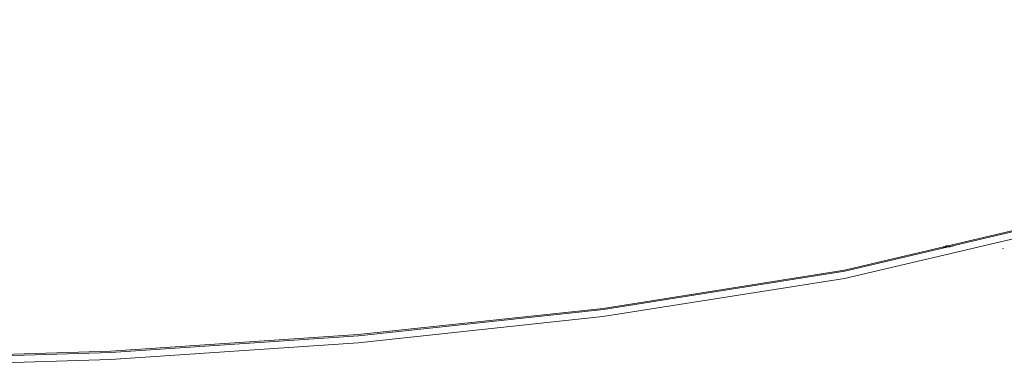
# Model space of a CAD drawing. Units: millimetres. Extents: x 27 to 729, y 54 to 565.
# Drawn here: x 152 to 154, y 444 to 445 of the extents above; entities that cross this region are included whole.
import ezdxf

# ---------------------------------------------------------------- set-up
doc = ezdxf.new("R2010")
doc.units = ezdxf.units.MM
doc.header["$MEASUREMENT"] = 0
doc.layers.add('Livello 1', color=7, linetype='Continuous', lineweight=0)

msp = doc.modelspace()

# ---------------------------------------------------------------- linework, layer by layer
at = {"layer": 'Livello 1', "color": 18, "lineweight": 13, "true_color": 0x000000}
for p, q in [((153.4735, 444.3343), (153.4746, 444.3343)), ((153.4737, 444.3343), (153.4744, 444.3343)), ((153.4873, 444.3345), (153.4841, 444.3345)), ((153.5922, 444.3315), (153.5908, 444.3311)), ((153.5922, 444.3314), (153.5926, 444.3314)), ((153.5922, 444.3314), (153.5922, 444.3314)), ((153.5922, 444.3314), (153.5922, 444.3314))]:
    msp.add_line(p, q, dxfattribs=at)
for points in [[(147.8351, 444.7818), (147.8348, 444.768), (148.1801, 444.6721), (148.5506, 444.5532), (148.9728, 444.4396), (149.424, 444.3422), (149.8925, 444.259), (150.3712, 444.1891), (150.857, 444.1352), (151.3467, 444.0977), (151.8363, 444.1133), (152.3232, 444.1461), (152.8047, 444.1976), (153.2799, 444.2727), (153.7399, 444.3807)], [(154.7698, 444.7622), (154.7705, 444.7812), (154.4882, 444.6782), (154.1623, 444.5254), (153.74, 444.3808), (153.7407, 444.3949), (153.2803, 444.287), (152.8055, 444.2118), (152.3236, 444.16), (151.8367, 444.1271), (151.3464, 444.112), (150.8567, 444.149), (150.371, 444.2026), (149.8919, 444.2721), (149.4234, 444.3554), (148.9715, 444.4531)], [(150.3714, 444.2058), (150.8568, 444.1518), (151.3465, 444.1141), (151.8365, 444.1296), (152.3233, 444.1624), (152.8048, 444.2135), (153.2797, 444.2887), (153.7401, 444.397), (154.1627, 444.5416)], [(153.4818, 444.3345), (153.48, 444.3345), (153.4737, 444.3345)], [(153.4789, 444.3365), (153.4792, 444.3365), (153.4841, 444.3365), (153.4863, 444.3365)], [(153.4904, 444.3364), (153.4932, 444.3364), (153.4936, 444.3364)]]:
    msp.add_lwpolyline(points, dxfattribs=at)

doc.saveas('drawing.dxf')
